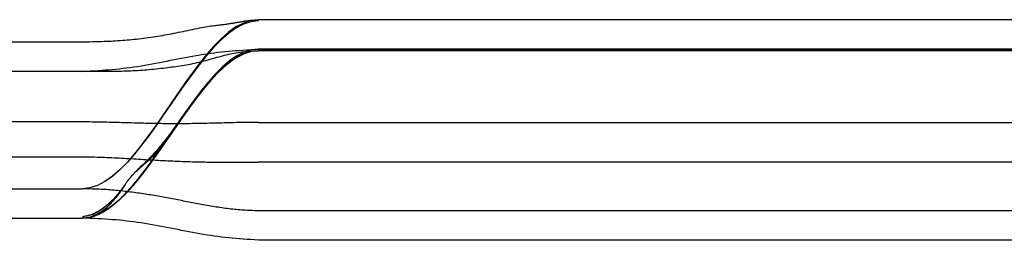
# Model space of a CAD drawing. Units: inches. Extents: x 0 to 158, y 0 to 132.
# Drawn here: x 5 to 5, y 40 to 40 of the extents above; entities that cross this region are included whole.
import ezdxf
from ezdxf.lldxf.tags import DXFTag

# ---------------------------------------------------------------- set-up
doc = ezdxf.new("R2010")
doc.units = ezdxf.units.IN
doc.header["$LTSCALE"] = 0.5
doc.header["$MEASUREMENT"] = 0
tags = doc.linetypes.add('HIDDEN2', pattern=[0.1875, 0.125, -0.0625]).pattern_tags.tags
tags[6:7] = [DXFTag(74, 4), DXFTag(75, 0), DXFTag(340, '0'), DXFTag(46, 1.0), DXFTag(50, 0.0), DXFTag(44, 0.0), DXFTag(45, 0.0)]
tags[4:5] = [DXFTag(74, 4), DXFTag(75, 0), DXFTag(340, '0'), DXFTag(46, 1.0), DXFTag(50, 0.0), DXFTag(44, 0.0), DXFTag(45, 0.0)]

# ---------------------------------------------------------------- blocks, each defined once
blk = doc.blocks.new('cglass')
at = {"color": 7, "linetype": 'Continuous'}
for p, q in [((-39.260162, 20.778381), (-39.317162, 20.778381)), ((-39.376495, 20.776881), (-39.329162, 20.776881)), ((-39.376495, 20.774881), (-39.329162, 20.774881)), ((-39.260162, 20.765489), (-39.317162, 20.765489)), ((-39.376495, 20.764881), (-39.329162, 20.764881)), ((-39.260162, 20.763381), (-39.317162, 20.763381))]:
    blk.add_line(p, q, dxfattribs=at)
at = {"color": 7, "linetype": 'HIDDEN2'}
for p, q in [((-39.329162, 20.77688), (-39.329162, 20.776881)), ((-39.317162, 20.776371), (-39.317162, 20.776381)), ((-39.260162, 20.776381), (-39.317162, 20.776381)), ((-39.260162, 20.773076), (-39.317162, 20.773076)), ((-39.376495, 20.772706), (-39.329162, 20.772706)), ((-39.329162, 20.770333), (-39.376495, 20.770333)), ((-39.317162, 20.770364), (-39.260162, 20.770364)), ((-39.376495, 20.766881), (-39.329162, 20.766881)), ((-39.260162, 20.765381), (-39.317162, 20.765381)), ((-39.317162, 20.765381), (-39.260162, 20.765381))]:
    blk.add_line(p, q, dxfattribs=at)
at = {"color": 7, "linetype": 'Continuous'}
for points in [[(-39.317162, 20.778375), (-39.317435, 20.778356), (-39.317702, 20.778337), (-39.317963, 20.778319), (-39.318219, 20.7783), (-39.318471, 20.778281), (-39.318719, 20.77826), (-39.318965, 20.778239), (-39.319209, 20.778215), (-39.319451, 20.77819), (-39.319692, 20.778163), (-39.319934, 20.778133), (-39.320176, 20.7781), (-39.320419, 20.778065), (-39.320663, 20.778026), (-39.320909, 20.777986), (-39.321156, 20.777943), (-39.321403, 20.777898), (-39.321652, 20.777851), (-39.321901, 20.777804), (-39.322151, 20.777755), (-39.322401, 20.777706), (-39.322652, 20.777657), (-39.322903, 20.777607), (-39.323154, 20.777558), (-39.323406, 20.77751), (-39.323657, 20.777462), (-39.323908, 20.777415), (-39.324159, 20.77737), (-39.32441, 20.777326), (-39.32466, 20.777283), (-39.32491, 20.777242), (-39.325158, 20.777203), (-39.325406, 20.777166), (-39.325653, 20.777132), (-39.325898, 20.7771), (-39.326142, 20.777071), (-39.326385, 20.777044), (-39.326628, 20.77702), (-39.32687, 20.776999), (-39.327112, 20.77698), (-39.327356, 20.776962), (-39.327602, 20.776946), (-39.327851, 20.776932), (-39.328104, 20.776919), (-39.32836, 20.776906), (-39.328622, 20.776894), (-39.328889, 20.776883), (-39.329162, 20.776871)], [(-39.317162, 20.765489), (-39.317679, 20.765546), (-39.318191, 20.765713), (-39.318699, 20.765978), (-39.319204, 20.766332), (-39.319706, 20.766766), (-39.320205, 20.767269), (-39.320701, 20.767831), (-39.321196, 20.768442), (-39.321689, 20.769093), (-39.32218, 20.769774), (-39.322671, 20.770474), (-39.323162, 20.771185), (-39.323653, 20.771895), (-39.324144, 20.772596), (-39.324635, 20.773276), (-39.325128, 20.773928), (-39.325623, 20.774539), (-39.326119, 20.775101), (-39.326618, 20.775604), (-39.32712, 20.776037), (-39.327625, 20.776392), (-39.328133, 20.776657), (-39.328645, 20.776823), (-39.329162, 20.776881)], [(-39.317162, 20.763381), (-39.317679, 20.763439), (-39.318191, 20.763607), (-39.3187, 20.763875), (-39.319205, 20.764233), (-39.319707, 20.76467), (-39.320205, 20.765178), (-39.320702, 20.765745), (-39.321196, 20.766362), (-39.321689, 20.76702), (-39.322181, 20.767707), (-39.322672, 20.768414), (-39.323162, 20.769131), (-39.323653, 20.769848), (-39.324143, 20.770555), (-39.324635, 20.771242), (-39.325128, 20.771899), (-39.325622, 20.772516), (-39.326119, 20.773084), (-39.326618, 20.773591), (-39.327119, 20.774029), (-39.327624, 20.774386), (-39.328133, 20.774654), (-39.328645, 20.774822), (-39.329162, 20.774881)], [(-39.317162, 20.763462), (-39.317679, 20.763519), (-39.318191, 20.763686), (-39.3187, 20.763952), (-39.319204, 20.764308), (-39.319706, 20.764742), (-39.320205, 20.765246), (-39.320701, 20.765809), (-39.321196, 20.766422), (-39.321689, 20.767075), (-39.322181, 20.767757), (-39.322672, 20.768459), (-39.323162, 20.769171), (-39.323653, 20.769883), (-39.324144, 20.770585), (-39.324635, 20.771268), (-39.325128, 20.77192), (-39.325623, 20.772533), (-39.326119, 20.773097), (-39.326618, 20.7736), (-39.32712, 20.774035), (-39.327625, 20.77439), (-39.328133, 20.774656), (-39.328645, 20.774823), (-39.329162, 20.774881)], [(-39.329162, 20.764883), (-39.328987, 20.76488), (-39.328815, 20.764877), (-39.328646, 20.764874), (-39.328479, 20.764871), (-39.328315, 20.764868), (-39.328153, 20.764864), (-39.327993, 20.764859), (-39.327834, 20.764855), (-39.327676, 20.764849), (-39.32752, 20.764844), (-39.327364, 20.764837), (-39.327209, 20.76483), (-39.327054, 20.764822), (-39.326899, 20.764813), (-39.326744, 20.764804), (-39.326588, 20.764793), (-39.326431, 20.764782), (-39.326273, 20.764769), (-39.326114, 20.764756), (-39.325955, 20.764741), (-39.325795, 20.764726), (-39.325635, 20.76471), (-39.325474, 20.764693), (-39.325313, 20.764674), (-39.325152, 20.764655), (-39.324991, 20.764635), (-39.324831, 20.764614), (-39.32467, 20.764593), (-39.32451, 20.76457), (-39.32435, 20.764547), (-39.324191, 20.764522), (-39.324032, 20.764497), (-39.323873, 20.764471), (-39.323715, 20.764445), (-39.323557, 20.764417), (-39.323399, 20.764389), (-39.323241, 20.76436), (-39.323083, 20.764331), (-39.322925, 20.7643), (-39.322767, 20.764269), (-39.322609, 20.764238), (-39.322451, 20.764206), (-39.322294, 20.764174), (-39.322136, 20.764141), (-39.321979, 20.764108), (-39.321822, 20.764075), (-39.321664, 20.764042), (-39.321506, 20.764008), (-39.321349, 20.763974), (-39.321194, 20.763941), (-39.321046, 20.763909), (-39.320903, 20.76388), (-39.320768, 20.763855), (-39.320641, 20.763834), (-39.320519, 20.763816), (-39.320404, 20.7638), (-39.320295, 20.763787), (-39.320191, 20.763774), (-39.320092, 20.763763), (-39.319997, 20.763753), (-39.319907, 20.763743), (-39.31982, 20.763734), (-39.319736, 20.763725), (-39.319655, 20.763716), (-39.319577, 20.763706), (-39.3195, 20.763697), (-39.319426, 20.763687), (-39.319354, 20.763677), (-39.319284, 20.763667), (-39.319216, 20.763656), (-39.31915, 20.763646), (-39.319085, 20.763636), (-39.319021, 20.763625), (-39.318959, 20.763615), (-39.318898, 20.763605), (-39.318838, 20.763595), (-39.318779, 20.763585), (-39.318721, 20.763575), (-39.318664, 20.763565), (-39.318609, 20.763555), (-39.318553, 20.763546), (-39.318499, 20.763536), (-39.318446, 20.763527), (-39.318394, 20.763518), (-39.318342, 20.76351), (-39.318292, 20.763501), (-39.318242, 20.763493), (-39.318193, 20.763485), (-39.318145, 20.763478), (-39.318098, 20.763471), (-39.318051, 20.763464), (-39.318005, 20.763458), (-39.31796, 20.763452), (-39.317916, 20.763446), (-39.317872, 20.76344), (-39.317829, 20.763435), (-39.317787, 20.763431), (-39.317744, 20.763426), (-39.317703, 20.763422), (-39.317661, 20.763418), (-39.31762, 20.763414), (-39.317579, 20.763411), (-39.317538, 20.763407), (-39.317497, 20.763404), (-39.317455, 20.763401), (-39.317414, 20.763398), (-39.317373, 20.763395), (-39.317332, 20.763392), (-39.31729, 20.763389), (-39.317248, 20.763387), (-39.317205, 20.763384), (-39.317162, 20.763381)]]:
    blk.add_lwpolyline(points, dxfattribs=at)
at = {"color": 7, "linetype": 'HIDDEN2'}
for points in [[(-39.32638, 20.774778), (-39.326421, 20.774836), (-39.326463, 20.774894), (-39.326506, 20.774952), (-39.326549, 20.775009), (-39.326593, 20.775066), (-39.326638, 20.775123), (-39.326683, 20.775179), (-39.326728, 20.775235), (-39.326775, 20.77529), (-39.326822, 20.775345), (-39.32687, 20.7754), (-39.326918, 20.775454), (-39.326967, 20.775508), (-39.327017, 20.775562), (-39.327068, 20.775615), (-39.327119, 20.775667), (-39.327171, 20.775719), (-39.327224, 20.77577), (-39.327278, 20.775821), (-39.327332, 20.775871), (-39.327387, 20.775921), (-39.327443, 20.77597), (-39.3275, 20.776018), (-39.327557, 20.776065), (-39.327615, 20.776112), (-39.327674, 20.776157), (-39.327734, 20.776202), (-39.327795, 20.776246), (-39.327857, 20.776289), (-39.327919, 20.776331), (-39.327983, 20.776372), (-39.328047, 20.776412), (-39.328111, 20.77645), (-39.328177, 20.776486), (-39.328243, 20.776521), (-39.328309, 20.776554), (-39.328376, 20.776584), (-39.328443, 20.776613), (-39.32851, 20.776638), (-39.328578, 20.776661), (-39.328647, 20.776682), (-39.328716, 20.776701), (-39.328786, 20.776718), (-39.328858, 20.776734), (-39.328931, 20.776749), (-39.329006, 20.776764), (-39.329083, 20.776778), (-39.329162, 20.776792)], [(-39.326366, 20.774755), (-39.326408, 20.774814), (-39.32645, 20.774872), (-39.326493, 20.774931), (-39.326536, 20.774988), (-39.32658, 20.775046), (-39.326625, 20.775103), (-39.32667, 20.77516), (-39.326716, 20.775216), (-39.326762, 20.775272), (-39.32681, 20.775328), (-39.326858, 20.775383), (-39.326906, 20.775438), (-39.326956, 20.775492), (-39.327006, 20.775546), (-39.327057, 20.775599), (-39.327108, 20.775652), (-39.32716, 20.775705), (-39.327213, 20.775757), (-39.327267, 20.775808), (-39.327322, 20.775859), (-39.327377, 20.775909), (-39.327433, 20.775958), (-39.32749, 20.776006), (-39.327548, 20.776054), (-39.327606, 20.776101), (-39.327666, 20.776147), (-39.327726, 20.776193), (-39.327787, 20.776237), (-39.327849, 20.776281), (-39.327912, 20.776323), (-39.327975, 20.776364), (-39.32804, 20.776404), (-39.328105, 20.776443), (-39.328171, 20.77648), (-39.328237, 20.776515), (-39.328304, 20.776549), (-39.328371, 20.77658), (-39.328439, 20.776608), (-39.328506, 20.776634), (-39.328575, 20.776657), (-39.328643, 20.776679), (-39.328713, 20.776698), (-39.328784, 20.776715), (-39.328856, 20.776732), (-39.328929, 20.776747), (-39.329005, 20.776761), (-39.329082, 20.776776), (-39.329162, 20.77679)], [(-39.326344, 20.774718), (-39.326379, 20.77477), (-39.326415, 20.774821), (-39.326452, 20.774871), (-39.326489, 20.774922), (-39.326526, 20.774972), (-39.326564, 20.775022), (-39.326603, 20.775072), (-39.326642, 20.775121), (-39.326681, 20.77517), (-39.326721, 20.775219), (-39.326762, 20.775268), (-39.326803, 20.775316), (-39.326844, 20.775364), (-39.326886, 20.775411), (-39.326929, 20.775459), (-39.326972, 20.775506), (-39.327015, 20.775552), (-39.32706, 20.775599), (-39.327104, 20.775645), (-39.32715, 20.77569), (-39.327195, 20.775735), (-39.327242, 20.77578), (-39.327289, 20.775824), (-39.327336, 20.775868), (-39.327384, 20.775911), (-39.327433, 20.775954), (-39.327482, 20.775996), (-39.327532, 20.776038), (-39.327583, 20.776079), (-39.327634, 20.776119), (-39.327686, 20.776159), (-39.327738, 20.776198), (-39.327791, 20.776237), (-39.327845, 20.776274), (-39.327899, 20.776311), (-39.327954, 20.776347), (-39.32801, 20.776383), (-39.328066, 20.776417), (-39.328122, 20.77645), (-39.328179, 20.776482), (-39.328237, 20.776512), (-39.328295, 20.776541), (-39.328353, 20.776569), (-39.328411, 20.776594), (-39.32847, 20.776618), (-39.328529, 20.776639), (-39.328588, 20.776659), (-39.328648, 20.776677), (-39.328708, 20.776694), (-39.328769, 20.77671), (-39.328831, 20.776724), (-39.328895, 20.776738), (-39.328959, 20.77675), (-39.329025, 20.776763), (-39.329093, 20.776775), (-39.329162, 20.776788)], [(-39.326308, 20.774662), (-39.326343, 20.774714), (-39.326379, 20.774767), (-39.326416, 20.774818), (-39.326453, 20.77487), (-39.326491, 20.774922), (-39.326529, 20.774973), (-39.326568, 20.775024), (-39.326607, 20.775074), (-39.326647, 20.775124), (-39.326687, 20.775174), (-39.326728, 20.775224), (-39.32677, 20.775274), (-39.326811, 20.775323), (-39.326854, 20.775371), (-39.326897, 20.77542), (-39.32694, 20.775468), (-39.326985, 20.775516), (-39.327029, 20.775563), (-39.327074, 20.77561), (-39.32712, 20.775657), (-39.327166, 20.775703), (-39.327213, 20.775749), (-39.327261, 20.775795), (-39.327309, 20.77584), (-39.327357, 20.775884), (-39.327407, 20.775928), (-39.327457, 20.775971), (-39.327507, 20.776014), (-39.327558, 20.776056), (-39.32761, 20.776097), (-39.327662, 20.776138), (-39.327715, 20.776178), (-39.327769, 20.776218), (-39.327823, 20.776256), (-39.327878, 20.776294), (-39.327934, 20.776331), (-39.32799, 20.776368), (-39.328047, 20.776403), (-39.328105, 20.776437), (-39.328163, 20.77647), (-39.328221, 20.776502), (-39.32828, 20.776531), (-39.328339, 20.77656), (-39.328399, 20.776586), (-39.328459, 20.776611), (-39.328518, 20.776633), (-39.328579, 20.776654), (-39.328639, 20.776672), (-39.328701, 20.77669), (-39.328763, 20.776705), (-39.328826, 20.77672), (-39.32889, 20.776734), (-39.328956, 20.776748), (-39.329023, 20.77676), (-39.329091, 20.776773), (-39.329162, 20.776786)], [(-39.317162, 20.776381), (-39.317299, 20.776375), (-39.317433, 20.77637), (-39.317565, 20.776365), (-39.317694, 20.77636), (-39.317822, 20.776354), (-39.317947, 20.776348), (-39.318071, 20.776341), (-39.318194, 20.776334), (-39.318317, 20.776326), (-39.318438, 20.776317), (-39.318559, 20.776308), (-39.318681, 20.776298), (-39.318803, 20.776286), (-39.318925, 20.776274), (-39.319048, 20.77626), (-39.319172, 20.776246), (-39.319296, 20.77623), (-39.319421, 20.776213), (-39.319547, 20.776196), (-39.319672, 20.776178), (-39.319798, 20.776159), (-39.319924, 20.776139), (-39.320049, 20.776119), (-39.320174, 20.776099), (-39.320299, 20.776078), (-39.320424, 20.776057), (-39.320548, 20.776035), (-39.320673, 20.776013), (-39.320797, 20.775991), (-39.32092, 20.775969), (-39.321044, 20.775946), (-39.321168, 20.775924), (-39.321292, 20.7759), (-39.321416, 20.775877), (-39.32154, 20.775853), (-39.321664, 20.77583), (-39.321788, 20.775806), (-39.321912, 20.775782), (-39.322036, 20.775758), (-39.32216, 20.775734), (-39.322284, 20.77571), (-39.322408, 20.775686), (-39.322532, 20.775662), (-39.322655, 20.775638), (-39.322779, 20.775614), (-39.322903, 20.775591), (-39.323027, 20.775567), (-39.323151, 20.775544), (-39.323275, 20.775521), (-39.323399, 20.775497), (-39.323523, 20.775475), (-39.323647, 20.775452), (-39.323771, 20.77543), (-39.323896, 20.775407), (-39.32402, 20.775386), (-39.324144, 20.775364), (-39.324269, 20.775343), (-39.324393, 20.775322), (-39.324518, 20.775301), (-39.324642, 20.775281), (-39.324767, 20.775261), (-39.324892, 20.775241), (-39.325016, 20.775222), (-39.325141, 20.775203), (-39.325266, 20.775185), (-39.325391, 20.775167), (-39.325516, 20.77515), (-39.325641, 20.775133), (-39.325765, 20.775116), (-39.32589, 20.7751), (-39.326015, 20.775085), (-39.326141, 20.775069), (-39.326266, 20.775055), (-39.326392, 20.775041), (-39.326518, 20.775027), (-39.326644, 20.775014), (-39.326771, 20.775001), (-39.326897, 20.774989), (-39.327023, 20.774977), (-39.327149, 20.774966), (-39.327274, 20.774956), (-39.327399, 20.774947), (-39.327523, 20.774938), (-39.327645, 20.774931), (-39.327767, 20.774924), (-39.327889, 20.774917), (-39.32801, 20.774912), (-39.328132, 20.774907), (-39.328255, 20.774902), (-39.328379, 20.774898), (-39.328504, 20.774894), (-39.328631, 20.774891), (-39.32876, 20.774888), (-39.328891, 20.774885), (-39.329025, 20.774882), (-39.329162, 20.774879)], [(-39.317162, 20.765381), (-39.31766, 20.765435), (-39.318154, 20.765592), (-39.318645, 20.765841), (-39.319132, 20.766176), (-39.319616, 20.766585), (-39.320097, 20.767062), (-39.320576, 20.767596), (-39.321053, 20.768178), (-39.321528, 20.768801), (-39.322002, 20.769454), (-39.322475, 20.770129), (-39.322948, 20.770817), (-39.323421, 20.771509), (-39.323893, 20.772197), (-39.324367, 20.77287), (-39.324841, 20.773521), (-39.325316, 20.77414), (-39.325793, 20.774718), (-39.326273, 20.775247), (-39.326754, 20.775718), (-39.327238, 20.776121), (-39.327725, 20.776447), (-39.328216, 20.776689), (-39.328711, 20.776836)], [(-39.327968, 20.77658), (-39.327999, 20.776595), (-39.32803, 20.776609), (-39.328061, 20.776623), (-39.328091, 20.776637), (-39.328122, 20.776651), (-39.328153, 20.776664), (-39.328184, 20.776677), (-39.328215, 20.776689), (-39.328246, 20.776701), (-39.328277, 20.776713), (-39.328308, 20.776724), (-39.328339, 20.776735), (-39.32837, 20.776745), (-39.328401, 20.776755), (-39.328432, 20.776765), (-39.328463, 20.776774), (-39.328494, 20.776783), (-39.328525, 20.776792), (-39.328556, 20.7768), (-39.328587, 20.776808), (-39.328618, 20.776816), (-39.328649, 20.776823), (-39.32868, 20.776829), (-39.328711, 20.776835)], [(-39.324547, 20.773121), (-39.32471, 20.773344), (-39.324873, 20.773564), (-39.325036, 20.773779), (-39.325199, 20.773991), (-39.325362, 20.774197), (-39.325525, 20.774399), (-39.325689, 20.774596), (-39.325853, 20.774787), (-39.326017, 20.774973), (-39.326182, 20.775151), (-39.326346, 20.775324), (-39.326511, 20.775489), (-39.326676, 20.775647), (-39.326842, 20.775797), (-39.327008, 20.775939), (-39.327174, 20.776072), (-39.327341, 20.776197), (-39.327508, 20.776312), (-39.327675, 20.776418), (-39.327843, 20.776514), (-39.328011, 20.776599), (-39.328179, 20.776674), (-39.328348, 20.776738), (-39.328518, 20.776791)], [(-39.323162, 20.771185), (-39.32321, 20.771253), (-39.323258, 20.771319), (-39.323305, 20.771385), (-39.323351, 20.77145), (-39.323398, 20.771514), (-39.323444, 20.771577), (-39.32349, 20.771639), (-39.323537, 20.771701), (-39.323583, 20.771762), (-39.323629, 20.771823), (-39.323676, 20.771883), (-39.323722, 20.771943), (-39.32377, 20.772002), (-39.323817, 20.772061), (-39.323866, 20.772119), (-39.323915, 20.772178), (-39.323964, 20.772236), (-39.324015, 20.772294), (-39.324066, 20.772352), (-39.324118, 20.77241), (-39.324171, 20.772468), (-39.324226, 20.772527), (-39.324281, 20.772585), (-39.324338, 20.772643), (-39.324395, 20.772702), (-39.324454, 20.77276), (-39.324515, 20.772819), (-39.324576, 20.772878), (-39.324639, 20.772937), (-39.324703, 20.772997), (-39.324769, 20.773057), (-39.324836, 20.773117), (-39.324905, 20.773177), (-39.324975, 20.773238), (-39.325046, 20.7733), (-39.325119, 20.773363), (-39.325193, 20.773427), (-39.325268, 20.773492), (-39.325344, 20.77356), (-39.325421, 20.773629), (-39.325499, 20.7737), (-39.325577, 20.773774), (-39.325655, 20.77385), (-39.325733, 20.773929), (-39.325809, 20.774009), (-39.325884, 20.774091), (-39.325955, 20.774173), (-39.326021, 20.774256), (-39.326084, 20.774338), (-39.326142, 20.77442), (-39.326197, 20.774501), (-39.32625, 20.774581), (-39.326301, 20.774661), (-39.326351, 20.77474), (-39.326402, 20.774818), (-39.326453, 20.774896), (-39.326505, 20.774972), (-39.326558, 20.775048), (-39.326611, 20.775124), (-39.326666, 20.775198), (-39.326722, 20.775272), (-39.326778, 20.775345), (-39.326835, 20.775418), (-39.326892, 20.77549), (-39.326951, 20.775561), (-39.327009, 20.775632), (-39.327069, 20.775702), (-39.327129, 20.775771), (-39.32719, 20.775839), (-39.327252, 20.775906), (-39.327314, 20.775971), (-39.327376, 20.776035), (-39.327439, 20.776097), (-39.327503, 20.776157), (-39.327568, 20.776214), (-39.327633, 20.776269), (-39.327698, 20.776321), (-39.327764, 20.77637), (-39.327831, 20.776417), (-39.327898, 20.77646), (-39.327967, 20.776501), (-39.328035, 20.77654), (-39.328105, 20.776576), (-39.328176, 20.776611), (-39.328248, 20.776644), (-39.328321, 20.776675), (-39.328395, 20.776706), (-39.328471, 20.776736)], [(-39.317162, 20.765489), (-39.317646, 20.765539), (-39.318126, 20.765686), (-39.318602, 20.76592), (-39.319075, 20.766234), (-39.319546, 20.766619), (-39.320014, 20.767068), (-39.320479, 20.767573), (-39.320943, 20.768124), (-39.321405, 20.768714), (-39.321866, 20.769336), (-39.322326, 20.76998), (-39.322786, 20.770639), (-39.323245, 20.771305), (-39.323704, 20.77197), (-39.324164, 20.772624), (-39.324624, 20.773261), (-39.325086, 20.773872), (-39.325549, 20.77445), (-39.326013, 20.774985), (-39.326479, 20.77547), (-39.326948, 20.775897), (-39.32742, 20.776258), (-39.327894, 20.776544), (-39.328372, 20.776747)], [(-39.324064, 20.772442), (-39.324241, 20.772693), (-39.324417, 20.772941), (-39.324594, 20.773186), (-39.324771, 20.773427), (-39.324948, 20.773664), (-39.325126, 20.773897), (-39.325303, 20.774124), (-39.325481, 20.774345), (-39.325659, 20.774561), (-39.325837, 20.77477), (-39.326016, 20.774971), (-39.326195, 20.775166), (-39.326374, 20.775352), (-39.326554, 20.77553), (-39.326733, 20.775699), (-39.326914, 20.775859), (-39.327094, 20.776009), (-39.327275, 20.776149), (-39.327457, 20.776278), (-39.327639, 20.776396), (-39.327821, 20.776502), (-39.328004, 20.776596), (-39.328188, 20.776678), (-39.328372, 20.776746)], [(-39.317162, 20.765489), (-39.317641, 20.765538), (-39.318116, 20.765682), (-39.318587, 20.765911), (-39.319056, 20.766219), (-39.319521, 20.766597), (-39.319984, 20.767038), (-39.320445, 20.767534), (-39.320904, 20.768076), (-39.321362, 20.768657), (-39.321818, 20.769269), (-39.322273, 20.769904), (-39.322728, 20.770555), (-39.323182, 20.771214), (-39.323636, 20.771872), (-39.324091, 20.772521), (-39.324547, 20.773155), (-39.325003, 20.773765), (-39.32546, 20.774343), (-39.32592, 20.774881), (-39.326381, 20.775372), (-39.326844, 20.775808), (-39.32731, 20.77618), (-39.327778, 20.776481), (-39.32825, 20.776704)], [(-39.323423, 20.771513), (-39.323616, 20.771796), (-39.32381, 20.772077), (-39.324003, 20.772356), (-39.324197, 20.772632), (-39.324391, 20.772905), (-39.324585, 20.773174), (-39.324779, 20.773438), (-39.324974, 20.773698), (-39.325168, 20.773952), (-39.325363, 20.774199), (-39.325558, 20.77444), (-39.325754, 20.774672), (-39.325949, 20.774897), (-39.326146, 20.775113), (-39.326342, 20.77532), (-39.326539, 20.775516), (-39.326736, 20.775702), (-39.326934, 20.775877), (-39.327132, 20.77604), (-39.327331, 20.77619), (-39.32753, 20.776327), (-39.32773, 20.776451), (-39.327931, 20.77656), (-39.328132, 20.776654)], [(-39.317162, 20.765489), (-39.317634, 20.765537), (-39.318102, 20.765676), (-39.318566, 20.765899), (-39.319028, 20.766199), (-39.319486, 20.766567), (-39.319943, 20.766996), (-39.320397, 20.76748), (-39.320849, 20.768009), (-39.3213, 20.768577), (-39.32175, 20.769176), (-39.322198, 20.769799), (-39.322646, 20.770438), (-39.323094, 20.771086), (-39.323542, 20.771735), (-39.323989, 20.772377), (-39.324438, 20.773006), (-39.324887, 20.773613), (-39.325337, 20.774192), (-39.325789, 20.774734), (-39.326243, 20.775232), (-39.326699, 20.775678), (-39.327157, 20.776066), (-39.327617, 20.776387), (-39.328081, 20.776634)], [(-39.317162, 20.765489), (-39.317629, 20.765536), (-39.318092, 20.765672), (-39.318552, 20.765891), (-39.319009, 20.766185), (-39.319463, 20.766547), (-39.319915, 20.766969), (-39.320365, 20.767444), (-39.320813, 20.767964), (-39.321259, 20.768524), (-39.321704, 20.769114), (-39.322149, 20.769729), (-39.322592, 20.77036), (-39.323035, 20.771), (-39.323478, 20.771643), (-39.323922, 20.77228), (-39.324365, 20.772905), (-39.32481, 20.77351), (-39.325256, 20.774088), (-39.325703, 20.774632), (-39.326151, 20.775134), (-39.326602, 20.775587), (-39.327055, 20.775984), (-39.32751, 20.776318), (-39.327968, 20.77658)], [(-39.32323, 20.771231), (-39.323425, 20.771517), (-39.32362, 20.771801), (-39.323815, 20.772084), (-39.32401, 20.772365), (-39.324205, 20.772643), (-39.324401, 20.772918), (-39.324596, 20.773189), (-39.324792, 20.773456), (-39.324988, 20.773717), (-39.325184, 20.773972), (-39.32538, 20.774221), (-39.325577, 20.774462), (-39.325774, 20.774696), (-39.325971, 20.774921), (-39.326169, 20.775138), (-39.326367, 20.775345), (-39.326565, 20.775542), (-39.326764, 20.775727), (-39.326963, 20.775902), (-39.327163, 20.776064), (-39.327364, 20.776213), (-39.327564, 20.776349), (-39.327766, 20.776471), (-39.327968, 20.776579)], [(-39.323011, 20.770909), (-39.323215, 20.771208), (-39.323419, 20.771507), (-39.323623, 20.771805), (-39.323827, 20.772101), (-39.324031, 20.772395), (-39.324235, 20.772686), (-39.32444, 20.772973), (-39.324645, 20.773256), (-39.32485, 20.773533), (-39.325055, 20.773804), (-39.32526, 20.774069), (-39.325466, 20.774327), (-39.325672, 20.774576), (-39.325878, 20.774817), (-39.326085, 20.775047), (-39.326292, 20.775268), (-39.3265, 20.775478), (-39.326708, 20.775676), (-39.326916, 20.775862), (-39.327126, 20.776034), (-39.327335, 20.776193), (-39.327546, 20.776337), (-39.327756, 20.776466), (-39.327968, 20.776579)], [(-39.322816, 20.770624), (-39.323025, 20.77093), (-39.323234, 20.771236), (-39.323443, 20.771542), (-39.323652, 20.771847), (-39.323861, 20.77215), (-39.32407, 20.772451), (-39.324279, 20.772748), (-39.324489, 20.773041), (-39.324699, 20.773329), (-39.324909, 20.773612), (-39.325119, 20.773888), (-39.325329, 20.774157), (-39.32554, 20.774418), (-39.325751, 20.77467), (-39.325963, 20.774912), (-39.326175, 20.775145), (-39.326387, 20.775366), (-39.3266, 20.775575), (-39.326814, 20.775772), (-39.327028, 20.775955), (-39.327242, 20.776124), (-39.327457, 20.776278), (-39.327673, 20.776417), (-39.32789, 20.776539)], [(-39.322574, 20.770272), (-39.32279, 20.770587), (-39.323006, 20.770903), (-39.323222, 20.771219), (-39.323438, 20.771536), (-39.323655, 20.771851), (-39.323871, 20.772164), (-39.324087, 20.772475), (-39.324304, 20.772782), (-39.32452, 20.773084), (-39.324737, 20.773381), (-39.324954, 20.773672), (-39.325172, 20.773956), (-39.325389, 20.774232), (-39.325607, 20.774499), (-39.325826, 20.774756), (-39.326045, 20.775003), (-39.326264, 20.775239), (-39.326484, 20.775462), (-39.326704, 20.775672), (-39.326925, 20.775869), (-39.327147, 20.77605), (-39.327369, 20.776217), (-39.327591, 20.776366), (-39.327815, 20.776498)], [(-39.323735, 20.771968), (-39.323893, 20.772196), (-39.32405, 20.772422), (-39.324208, 20.772647), (-39.324365, 20.772869), (-39.324523, 20.773089), (-39.324681, 20.773306), (-39.324839, 20.773519), (-39.324998, 20.77373), (-39.325156, 20.773936), (-39.325314, 20.774138), (-39.325473, 20.774336), (-39.325632, 20.774529), (-39.325791, 20.774716), (-39.325951, 20.774899), (-39.32611, 20.775075), (-39.32627, 20.775245), (-39.32643, 20.775409), (-39.32659, 20.775566), (-39.326751, 20.775716), (-39.326912, 20.775858), (-39.327073, 20.775992), (-39.327235, 20.776119), (-39.327397, 20.776237), (-39.327559, 20.776346)], [(-39.317162, 20.765489), (-39.317607, 20.765531), (-39.318049, 20.765656), (-39.318488, 20.765856), (-39.318924, 20.766125), (-39.319357, 20.766457), (-39.319789, 20.766845), (-39.320218, 20.767283), (-39.320646, 20.767765), (-39.321072, 20.768284), (-39.321497, 20.768835), (-39.32192, 20.769411), (-39.322343, 20.770005), (-39.322766, 20.770611), (-39.323188, 20.771223), (-39.323611, 20.771835), (-39.324033, 20.77244), (-39.324457, 20.773032), (-39.324881, 20.773605), (-39.325306, 20.774152), (-39.325732, 20.774667), (-39.32616, 20.775144), (-39.326589, 20.775576), (-39.327021, 20.775957), (-39.327455, 20.776282)], [(-39.322933, 20.770796), (-39.322979, 20.770862), (-39.323025, 20.770927), (-39.32307, 20.770992), (-39.323115, 20.771055), (-39.323159, 20.771118), (-39.323203, 20.77118), (-39.323247, 20.771241), (-39.323291, 20.771302), (-39.323335, 20.771362), (-39.323379, 20.771422), (-39.323423, 20.771481), (-39.323467, 20.77154), (-39.323511, 20.771599), (-39.323555, 20.771657), (-39.3236, 20.771715), (-39.323645, 20.771772), (-39.32369, 20.77183), (-39.323736, 20.771887), (-39.323783, 20.771945), (-39.32383, 20.772002), (-39.323878, 20.77206), (-39.323926, 20.772117), (-39.323976, 20.772175), (-39.324026, 20.772233), (-39.324076, 20.772291), (-39.324128, 20.772349), (-39.324181, 20.772407), (-39.324234, 20.772465), (-39.324288, 20.772523), (-39.324343, 20.772582), (-39.324399, 20.77264), (-39.324456, 20.772699), (-39.324514, 20.772758), (-39.324573, 20.772817), (-39.324633, 20.772876), (-39.324694, 20.772935), (-39.324756, 20.772994), (-39.324819, 20.773053), (-39.324883, 20.773113), (-39.324948, 20.773173), (-39.325014, 20.773234), (-39.32508, 20.773295), (-39.325147, 20.773358), (-39.325216, 20.773421), (-39.325284, 20.773485), (-39.325354, 20.77355), (-39.325424, 20.773617), (-39.325495, 20.773685)], [(-39.322732, 20.770501), (-39.322782, 20.770574), (-39.322831, 20.770645), (-39.32288, 20.770715), (-39.322929, 20.770784), (-39.322977, 20.770853), (-39.323025, 20.77092), (-39.323072, 20.770987), (-39.32312, 20.771053), (-39.323167, 20.771119), (-39.323214, 20.771184), (-39.323262, 20.771249), (-39.323309, 20.771313), (-39.323357, 20.771377), (-39.323405, 20.77144), (-39.323453, 20.771504), (-39.323501, 20.771567), (-39.32355, 20.77163), (-39.3236, 20.771693), (-39.323649, 20.771756), (-39.3237, 20.771819), (-39.323751, 20.771882), (-39.323803, 20.771945), (-39.323856, 20.772008), (-39.323909, 20.772072), (-39.323964, 20.772135), (-39.324019, 20.772199), (-39.324075, 20.772263), (-39.324131, 20.772327), (-39.324189, 20.772391), (-39.324248, 20.772455), (-39.324307, 20.772519), (-39.324367, 20.772584), (-39.324429, 20.772648), (-39.324491, 20.772712), (-39.324554, 20.772777), (-39.324618, 20.772841), (-39.324684, 20.772906), (-39.32475, 20.772971), (-39.324817, 20.773036), (-39.324885, 20.773101), (-39.324954, 20.773167), (-39.325024, 20.773233), (-39.325094, 20.7733), (-39.325166, 20.773367), (-39.325238, 20.773436), (-39.32531, 20.773506), (-39.325384, 20.773576), (-39.325458, 20.773648)], [(-39.32255, 20.770237), (-39.322604, 20.770315), (-39.322657, 20.770392), (-39.32271, 20.770468), (-39.322763, 20.770543), (-39.322815, 20.770617), (-39.322866, 20.770691), (-39.322918, 20.770763), (-39.322969, 20.770835), (-39.32302, 20.770906), (-39.323071, 20.770976), (-39.323122, 20.771047), (-39.323173, 20.771116), (-39.323224, 20.771185), (-39.323276, 20.771254), (-39.323327, 20.771323), (-39.32338, 20.771391), (-39.323432, 20.77146), (-39.323485, 20.771528), (-39.323539, 20.771596), (-39.323593, 20.771665), (-39.323648, 20.771733), (-39.323703, 20.771802), (-39.32376, 20.771871), (-39.323817, 20.771941), (-39.323875, 20.77201), (-39.323934, 20.772079), (-39.323994, 20.772149), (-39.324054, 20.772219), (-39.324116, 20.772289), (-39.324178, 20.772359), (-39.324241, 20.772429), (-39.324306, 20.772499), (-39.324371, 20.772569), (-39.324437, 20.772639), (-39.324504, 20.772709), (-39.324572, 20.772779), (-39.324641, 20.772849), (-39.324711, 20.772919), (-39.324782, 20.77299), (-39.324854, 20.77306), (-39.324927, 20.773131), (-39.325001, 20.773203), (-39.325075, 20.773275), (-39.32515, 20.773348), (-39.325226, 20.773421), (-39.325303, 20.773496), (-39.32538, 20.773572), (-39.325458, 20.773648)], [(-39.323161, 20.771129), (-39.323208, 20.771196), (-39.323254, 20.771262), (-39.3233, 20.771327), (-39.323346, 20.771391), (-39.323392, 20.771455), (-39.323437, 20.771517), (-39.323482, 20.771579), (-39.323527, 20.77164), (-39.323572, 20.771701), (-39.323618, 20.771761), (-39.323663, 20.77182), (-39.323709, 20.77188), (-39.323755, 20.771938), (-39.323802, 20.771997), (-39.323849, 20.772055), (-39.323897, 20.772113), (-39.323945, 20.772171), (-39.323994, 20.772229), (-39.324044, 20.772287), (-39.324096, 20.772345), (-39.324148, 20.772403), (-39.324201, 20.772462), (-39.324255, 20.77252), (-39.32431, 20.772578), (-39.324366, 20.772637), (-39.324424, 20.772696), (-39.324482, 20.772755), (-39.324542, 20.772814), (-39.324603, 20.772873), (-39.324666, 20.772933), (-39.324729, 20.772993), (-39.324794, 20.773053), (-39.324861, 20.773113), (-39.324929, 20.773174), (-39.324998, 20.773235), (-39.325068, 20.773298), (-39.325139, 20.773361), (-39.325211, 20.773426), (-39.325285, 20.773492), (-39.325359, 20.77356)], [(-39.329162, 20.772706), (-39.328995, 20.772706), (-39.328829, 20.772708), (-39.328662, 20.77271), (-39.328495, 20.772712), (-39.328328, 20.772716), (-39.328162, 20.77272), (-39.327995, 20.772725), (-39.327828, 20.77273), (-39.327662, 20.772736), (-39.327495, 20.772743), (-39.327328, 20.77275), (-39.327162, 20.772757), (-39.326995, 20.772765), (-39.326829, 20.772773), (-39.326662, 20.772782), (-39.326495, 20.772791), (-39.326329, 20.7728), (-39.326162, 20.772809), (-39.325996, 20.772819), (-39.325829, 20.772829), (-39.325663, 20.772839), (-39.325496, 20.772849), (-39.32533, 20.772859), (-39.325163, 20.772869), (-39.324997, 20.772879), (-39.32483, 20.772889), (-39.324664, 20.772899), (-39.324497, 20.772909), (-39.324331, 20.772918), (-39.324164, 20.772928), (-39.323998, 20.772937), (-39.323831, 20.772946), (-39.323664, 20.772955), (-39.323498, 20.772963), (-39.323331, 20.772971), (-39.323165, 20.772979), (-39.322998, 20.772987), (-39.322832, 20.772994), (-39.322665, 20.773001), (-39.322498, 20.773008), (-39.322332, 20.773014), (-39.322165, 20.773021), (-39.321998, 20.773026), (-39.321832, 20.773032), (-39.321665, 20.773037), (-39.321498, 20.773042), (-39.321332, 20.773046), (-39.321165, 20.77305), (-39.320998, 20.773054), (-39.320831, 20.773057), (-39.320665, 20.77306), (-39.320498, 20.773062), (-39.320331, 20.773065), (-39.320164, 20.773067), (-39.319997, 20.773068), (-39.319831, 20.77307), (-39.319664, 20.773071), (-39.319497, 20.773072), (-39.31933, 20.773073), (-39.319164, 20.773074), (-39.318997, 20.773075), (-39.31883, 20.773075), (-39.318663, 20.773075), (-39.318496, 20.773076), (-39.31833, 20.773076), (-39.318163, 20.773076), (-39.317996, 20.773076), (-39.317829, 20.773076), (-39.317662, 20.773076), (-39.317496, 20.773076), (-39.317329, 20.773076), (-39.317162, 20.773076)], [(-39.317162, 20.770364), (-39.317329, 20.770364), (-39.317495, 20.770365), (-39.317662, 20.770366), (-39.317829, 20.770368), (-39.317996, 20.77037), (-39.318162, 20.770372), (-39.318329, 20.770375), (-39.318496, 20.770378), (-39.318662, 20.770381), (-39.318829, 20.770385), (-39.318996, 20.770389), (-39.319162, 20.770393), (-39.319329, 20.770397), (-39.319496, 20.770401), (-39.319662, 20.770405), (-39.319829, 20.770409), (-39.319996, 20.770414), (-39.320162, 20.770418), (-39.320329, 20.770422), (-39.320496, 20.770426), (-39.320662, 20.77043), (-39.320829, 20.770434), (-39.320996, 20.770438), (-39.321162, 20.770441), (-39.321329, 20.770445), (-39.321496, 20.770447), (-39.321662, 20.77045), (-39.321829, 20.770452), (-39.321996, 20.770454), (-39.322162, 20.770455), (-39.322329, 20.770456), (-39.322496, 20.770457), (-39.322662, 20.770457), (-39.322829, 20.770457), (-39.322996, 20.770457), (-39.323163, 20.770456), (-39.323329, 20.770455), (-39.323496, 20.770453), (-39.323663, 20.770452), (-39.323829, 20.77045), (-39.323996, 20.770447), (-39.324163, 20.770445), (-39.324329, 20.770442), (-39.324496, 20.770438), (-39.324663, 20.770435), (-39.324829, 20.770431), (-39.324996, 20.770427), (-39.325162, 20.770423), (-39.325329, 20.770418), (-39.325496, 20.770413), (-39.325662, 20.770409), (-39.325829, 20.770404), (-39.325996, 20.770399), (-39.326162, 20.770394), (-39.326329, 20.770389), (-39.326495, 20.770384), (-39.326662, 20.770379), (-39.326829, 20.770374), (-39.326995, 20.770369), (-39.327162, 20.770364), (-39.327329, 20.77036), (-39.327495, 20.770356), (-39.327662, 20.770352), (-39.327829, 20.770348), (-39.327995, 20.770345), (-39.328162, 20.770342), (-39.328329, 20.770339), (-39.328495, 20.770337), (-39.328662, 20.770336), (-39.328829, 20.770334), (-39.328995, 20.770333), (-39.329162, 20.770333)], [(-39.329162, 20.766894), (-39.328888, 20.766879), (-39.328621, 20.766864), (-39.32836, 20.766849), (-39.328103, 20.766833), (-39.327851, 20.766816), (-39.327603, 20.766799), (-39.327357, 20.76678), (-39.327113, 20.76676), (-39.326871, 20.766738), (-39.326629, 20.766713), (-39.326388, 20.766687), (-39.326145, 20.766657), (-39.325902, 20.766625), (-39.325657, 20.766589), (-39.32541, 20.766552), (-39.325163, 20.766512), (-39.324915, 20.76647), (-39.324666, 20.766426), (-39.324417, 20.766381), (-39.324166, 20.766335), (-39.323916, 20.766288), (-39.323665, 20.76624), (-39.323413, 20.766191), (-39.323162, 20.766142), (-39.322911, 20.766094), (-39.322659, 20.766045), (-39.322408, 20.765997), (-39.322158, 20.76595), (-39.321907, 20.765903), (-39.321658, 20.765858), (-39.321409, 20.765815), (-39.321161, 20.765773), (-39.320914, 20.765733), (-39.320668, 20.765695), (-39.320423, 20.76566), (-39.320179, 20.765628), (-39.319937, 20.765598), (-39.319695, 20.765571), (-39.319453, 20.765547), (-39.319211, 20.765525), (-39.318967, 20.765504), (-39.318722, 20.765485), (-39.318473, 20.765468), (-39.318221, 20.765452), (-39.317964, 20.765436), (-39.317703, 20.765421), (-39.317436, 20.765406), (-39.317162, 20.76539)], [(-39.329162, 20.766883), (-39.328992, 20.766885), (-39.328824, 20.766886), (-39.32866, 20.766887), (-39.328498, 20.766888), (-39.328338, 20.766888), (-39.328181, 20.766889), (-39.328025, 20.766889), (-39.327871, 20.766888), (-39.327718, 20.766888), (-39.327566, 20.766887), (-39.327414, 20.766885), (-39.327262, 20.766884), (-39.327111, 20.766881), (-39.326959, 20.766879), (-39.326807, 20.766876), (-39.326654, 20.766873), (-39.326499, 20.766869), (-39.326344, 20.766864), (-39.326188, 20.766859), (-39.326032, 20.766854), (-39.325875, 20.766847), (-39.325717, 20.76684), (-39.325558, 20.766832), (-39.3254, 20.766824), (-39.325241, 20.766814), (-39.325081, 20.766803), (-39.324922, 20.766792), (-39.324762, 20.766779), (-39.324603, 20.766765), (-39.324444, 20.766751), (-39.324286, 20.766735), (-39.324129, 20.766719), (-39.323973, 20.766702), (-39.323819, 20.766685), (-39.323667, 20.766667), (-39.323517, 20.76665), (-39.32337, 20.766632), (-39.323226, 20.766614), (-39.323083, 20.766595), (-39.322942, 20.766577), (-39.322801, 20.766558), (-39.322661, 20.766538), (-39.322519, 20.766517), (-39.322377, 20.766495), (-39.322234, 20.766472), (-39.322089, 20.766447), (-39.321943, 20.766421), (-39.321797, 20.766393), (-39.321649, 20.766364), (-39.321502, 20.766332), (-39.321353, 20.766299), (-39.321204, 20.766263), (-39.321055, 20.766226), (-39.320905, 20.766187), (-39.320755, 20.766147), (-39.320604, 20.766106), (-39.320453, 20.766064), (-39.320302, 20.766022), (-39.32015, 20.76598), (-39.319998, 20.765937), (-39.319847, 20.765896), (-39.319696, 20.765855), (-39.319546, 20.765816), (-39.319397, 20.765778), (-39.31925, 20.765742), (-39.319104, 20.765708), (-39.31896, 20.765678), (-39.318818, 20.76565), (-39.318679, 20.765625), (-39.318541, 20.765604), (-39.318404, 20.765585), (-39.318269, 20.765568), (-39.318134, 20.765554), (-39.317999, 20.765541), (-39.317863, 20.76553), (-39.317726, 20.765521), (-39.317589, 20.765512), (-39.317449, 20.765504), (-39.317307, 20.765496), (-39.317162, 20.765489)]]:
    blk.add_lwpolyline(points, dxfattribs=at)

msp = doc.modelspace()

# ---------------------------------------------------------------- block references
at = {"color": 7, "xscale": -1, "rotation": 180}
msp.add_blockref('cglass', (44.203332, 60.920495), dxfattribs=at)

doc.saveas('drawing.dxf')
